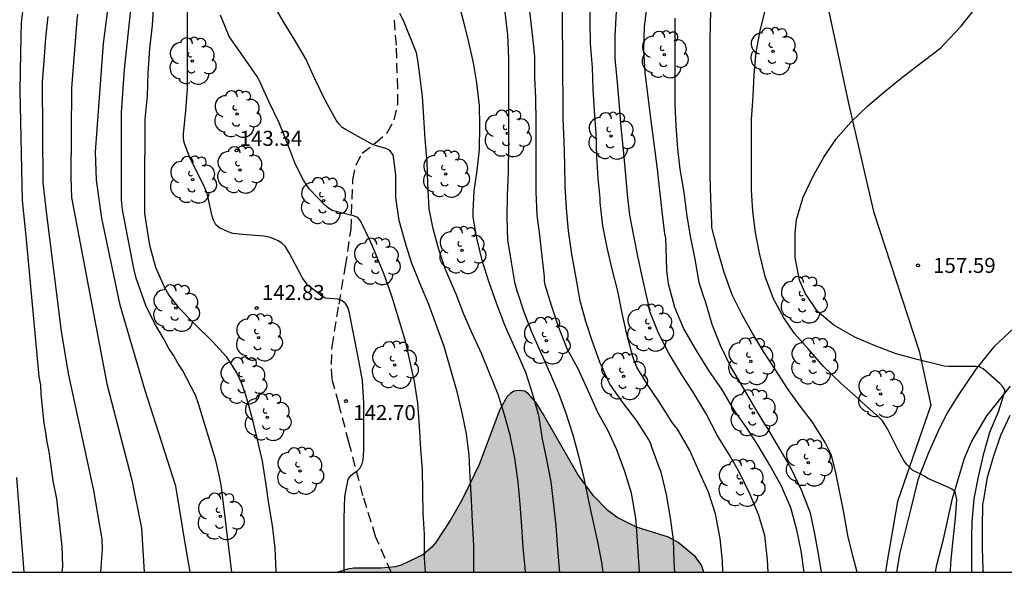
# Model space of a CAD drawing. Units: metres. Extents: x 585544 to 585895, y 4798039 to 4798290.
# Drawn here: x 585693 to 585742, y 4798040 to 4798068 of the extents above; entities that cross this region are included whole.
import ezdxf

# ---------------------------------------------------------------- set-up
doc = ezdxf.new("R2010")
doc.units = ezdxf.units.M
doc.linetypes.add('TRAZOS_NORMALES', pattern=[0.75, 0.5, -0.25])
for name, color, linetype in [('010106', 9, 'Continuous'), ('020104', 34, 'Continuous'), ('020204', 9, 'Continuous'), ('020308', 9, 'Continuous'), ('060110', 9, 'Continuous'), ('060128', 7, 'TRAZOS_NORMALES'), ('070108', 9, 'VALLA'), ('100106', 63, 'Continuous'), ('100202', 3, 'Continuous'), ('990504', 63, 'Continuous')]:
    doc.layers.add(name, color=color, linetype=linetype)
doc.layers.add('020105', color=24, linetype='Continuous', lineweight=30)
doc.styles.add('ARIAL', font='ARIAL.TTF', dxfattribs={"height": 1})
doc.linetypes.add('VALLA', pattern='A,1,[200,DONOSTI.shx,S=0.1,R=0,X=0,Y=0],1', length=2)

# ---------------------------------------------------------------- blocks, each defined once
blk = doc.blocks.new('ARBOL')
blk.add_circle((0, 0), 0.0587)
for centre, radius, start, end in [((-0.28, 0.855), 0.3, 359.2878, 173.6078), ((0.097, 0.97), 0.21, 23.1565, 160.4665), ((0.438, 0.881), 0.24, 301.578, 139.328), ((-0.564, 0.381), 0.532, 92.28, 254.58), ((0.656, 0.288), 0.443, 319.8556, 114.7656), ((-0.091, 0.321), 0.12, 119.14, 310.56), ((0.819, -0.249), 0.383, 235.5275, 62.0275), ((-0.556, -0.339), 0.555, 142.64, 266.54), ((-0.039, -0.384), 0.21, 189.64, 323.88), ((-0.301, -0.676), 0.45, 213.78, 295.32), ((0.299, -0.624), 0.532, 224.67, 0.24)]:
    blk.add_arc(centre, radius, start, end)
blk = doc.blocks.new('COTAPU')
blk.add_circle((0, 0), 0.075)

msp = doc.modelspace()

# ---------------------------------------------------------------- hatches: boundary and pattern name
at = {"layer": '990504'}
msp.add_hatch(color=256, dxfattribs=at).paths.add_polyline_path([(585727.368, 4798040.044), (585709.116, 4798040.044), (585709.603, 4798040.201), (585709.915, 4798040.241), (585711.283, 4798040.249), (585711.971, 4798040.313), (585712.283, 4798040.393), (585713.355, 4798040.905), (585713.802, 4798041.289), (585713.994, 4798041.513), (585714.722, 4798042.625), (585715.283, 4798043.601), (585715.739, 4798044.513), (585716.163, 4798045.417), (585717.195, 4798048.153), (585717.563, 4798048.801), (585717.723, 4798048.96), (585717.899, 4798049.08), (585718.163, 4798049.112), (585718.427, 4798049.072), (585718.611, 4798048.952), (585718.979, 4798048.544), (585719.346, 4798047.96), (585721.082, 4798044.921), (585721.874, 4798043.857), (585722.578, 4798043.129), (585723.05, 4798042.777), (585724.018, 4798042.297), (585725.602, 4798041.801), (585726.09, 4798041.521), (585726.962, 4798040.809), (585727.258, 4798040.401)])

# ---------------------------------------------------------------- linework, layer by layer
at = {"layer": '010106', "flags": 128}
msp.add_lwpolyline([(585544.146, 4798040.047), (585894.136, 4798040.04), (585894.142, 4798290.033), (585544.152, 4798290.04)], close=True, dxfattribs=at)
at = {"layer": '020104', "flags": 128}
for points, elevation in [([(585695.383, 4798040.044), (585695.405, 4798040.334), (585695.373, 4798041.324), (585695.111, 4798043.71), (585694.929, 4798044.603), (585694.724, 4798046.062), (585694.623, 4798046.538), (585694.564, 4798047.005), (585694.477, 4798047.476), (585694.323, 4798048.917), (585694.304, 4798049.38), (585694.233, 4798049.798), (585693.596, 4798056.643), (585693.393, 4798058.59), (585693.28, 4798064.066), (585693.319, 4798065.961), (585693.349, 4798067.461), (585693.707, 4798070.411)], 137), ([(585703.837, 4798040.044), (585703.316, 4798044.294), (585703.243, 4798044.737), (585703.043, 4798045.623), (585702.181, 4798048.439), (585702.018, 4798048.879), (585701.371, 4798050.127), (585701.146, 4798050.476), (585700.945, 4798050.844), (585700.699, 4798051.206), (585700.467, 4798051.647), (585699.971, 4798052.461), (585699.548, 4798053.348), (585699.067, 4798054.708), (585698.948, 4798055.184), (585698.384, 4798058.124), (585698.336, 4798058.613), (585698.339, 4798062.978), (585698.486, 4798065.116), (585699.004, 4798070.004)], 141), ([(585728.325, 4798040.044), (585728.298, 4798040.601), (585728.188, 4798041.722), (585727.944, 4798042.95), (585727.6, 4798044.036), (585727.176, 4798044.986), (585726.68, 4798046.118), (585726.064, 4798047.178), (585725.79, 4798047.512), (585725.666, 4798047.73), (585725.144, 4798048.542), (585724.574, 4798049.38), (585724.028, 4798050.268), (585723.824, 4798050.784), (585723.532, 4798051.924), (585723.292, 4798052.968), (585723.077, 4798054.07), (585722.803, 4798055.152), (585722.543, 4798056.242), (585722.329, 4798057.316), (585722.201, 4798058.488), (585722.201, 4798058.694), (585722.105, 4798059.704), (585722.031, 4798060.768), (585722.003, 4798061.928), (585721.915, 4798063.05), (585721.859, 4798064.146), (585721.813, 4798065.212), (585721.711, 4798066.418), (585721.695, 4798067.49), (585721.695, 4798068.698)], 151), ([(585699.933, 4798068.422), (585699.859, 4798067.31), (585699.731, 4798066.16), (585699.645, 4798064.938), (585699.607, 4798063.806), (585699.503, 4798062.634), (585699.489, 4798061.431), (585699.481, 4798060.261), (585699.481, 4798059.107), (585699.483, 4798057.959), (585699.539, 4798057.499), (585699.737, 4798056.357), (585700.025, 4798055.261), (585700.455, 4798054.283), (585700.687, 4798053.863), (585701.181, 4798053.251), (585702.003, 4798052.399), (585702.867, 4798051.545), (585703.551, 4798050.805), (585704.081, 4798049.971), (585704.307, 4798049.503), (585704.511, 4798048.889), (585704.817, 4798047.823), (585705.087, 4798046.725), (585705.343, 4798045.585), (585705.519, 4798044.521), (585705.667, 4798043.453), (585705.841, 4798042.371), (585705.973, 4798041.243), (585706.035, 4798040.097), (585706.035, 4798040.044)], 142), ([(585709.437, 4798040.044), (585709.437, 4798040.317), (585709.437, 4798041.515), (585709.437, 4798042.725), (585709.463, 4798043.817), (585709.641, 4798044.685), (585709.761, 4798044.861), (585709.919, 4798044.993), (585710.091, 4798045.097), (585710.235, 4798045.243), (585710.339, 4798045.457), (585710.383, 4798045.657), (585710.407, 4798045.887), (585710.411, 4798046.139), (585710.411, 4798047.313), (585710.411, 4798048.471), (585710.353, 4798049.613), (585710.135, 4798050.767), (585709.895, 4798051.955), (585709.687, 4798053.045), (585709.611, 4798053.263), (585709.499, 4798053.441), (585709.341, 4798053.579), (585709.129, 4798053.659), (585708.901, 4798053.679), (585708.495, 4798053.715), (585708.317, 4798053.807), (585707.619, 4798054.355), (585707.363, 4798054.703), (585707.259, 4798054.907), (585706.705, 4798055.947), (585706.497, 4798056.307), (585706.331, 4798056.455), (585706.143, 4798056.575), (585705.931, 4798056.671), (585705.691, 4798056.747), (585705.433, 4798056.799), (585704.369, 4798056.891), (585703.881, 4798056.945), (585703.655, 4798057.013), (585703.213, 4798057.217), (585703.041, 4798057.373), (585702.923, 4798057.595), (585702.847, 4798057.809), (585702.603, 4798058.927), (585702.463, 4798059.299), (585701.931, 4798060.345), (585701.721, 4798060.767), (585701.451, 4798061.474), (585701.421, 4798061.688), (585701.419, 4798061.906), (585701.539, 4798063.058), (585701.631, 4798064.174), (585701.631, 4798065.338), (585701.631, 4798066.406), (585701.631, 4798067.436), (585701.633, 4798068.512)], 143), ([(585715.115, 4798068.494), (585715.385, 4798067.494), (585715.629, 4798066.484), (585715.873, 4798065.452), (585716.041, 4798064.452), (585716.173, 4798063.326), (585716.187, 4798062.324), (585716.171, 4798061.12), (585716.059, 4798060.084), (585715.895, 4798059.06), (585715.851, 4798058.018), (585715.857, 4798057.756), (585716.043, 4798056.704), (585716.309, 4798055.604), (585716.643, 4798054.514), (585717.023, 4798053.486), (585717.437, 4798052.386), (585717.591, 4798051.996), (585718.079, 4798050.94), (585718.475, 4798050.016), (585718.829, 4798048.926), (585719.122, 4798047.874), (585719.314, 4798046.681), (585719.522, 4798045.663), (585719.734, 4798044.555), (585719.874, 4798043.399), (585719.996, 4798042.351), (585720.08, 4798041.213), (585720.164, 4798040.189), (585720.178, 4798040.044)], 147), ([(585724.17, 4798040.044), (585724.1, 4798041.079), (585724.024, 4798042.095), (585723.976, 4798042.745), (585723.762, 4798043.979), (585723.426, 4798045.074), (585723.03, 4798046.148), (585722.596, 4798047.096), (585722.09, 4798048.018), (585721.616, 4798049.06), (585721.104, 4798050.188), (585720.561, 4798051.182), (585720.133, 4798052.244), (585719.771, 4798053.348), (585719.459, 4798054.37), (585719.429, 4798054.568), (585719.427, 4798054.782), (585719.311, 4798055.802), (585719.191, 4798056.856), (585719.067, 4798057.86), (585719.007, 4798059.024), (585719.007, 4798060.194), (585719.007, 4798061.29), (585719.007, 4798062.502), (585718.999, 4798063.688), (585718.945, 4798064.72), (585718.945, 4798065.756), (585718.897, 4798066.262), (585718.765, 4798067.446), (585718.623, 4798068.578)], 149), ([(585732.376, 4798040.043), (585732.23, 4798041.104), (585732.012, 4798042.166), (585731.716, 4798043.26), (585731.24, 4798044.334), (585730.664, 4798045.376), (585730.054, 4798046.42), (585729.504, 4798047.266), (585728.886, 4798048.126), (585728.274, 4798049.178), (585727.624, 4798050.102), (585727.004, 4798051.098), (585726.376, 4798052.178), (585725.93, 4798053.25), (585725.616, 4798054.424), (585725.532, 4798055.092), (585725.5, 4798056.246), (585725.47, 4798056.71), (585725.429, 4798056.922), (585725.289, 4798058.028), (585725.171, 4798059.088), (585725.057, 4798060.152), (585724.893, 4798061.422), (585724.739, 4798062.556), (585724.589, 4798063.758), (585724.447, 4798064.97), (585724.379, 4798066.078), (585724.415, 4798067.258), (585724.539, 4798068.292)], 153), ([(585739.675, 4798040.043), (585739.694, 4798040.52), (585739.804, 4798041.652), (585739.92, 4798042.756), (585739.984, 4798043.664), (585739.902, 4798044.056), (585739.73, 4798044.194), (585739.542, 4798044.292), (585738.546, 4798044.714), (585738.378, 4798044.842), (585738.19, 4798044.928), (585737.798, 4798045.126), (585737.634, 4798045.262), (585737.472, 4798045.434), (585737.338, 4798045.62), (585737.026, 4798046.202), (585736.53, 4798047.196), (585736.282, 4798047.588), (585736.12, 4798047.762), (585735.254, 4798048.524), (585735.094, 4798048.668), (585734.2, 4798049.47), (585733.334, 4798050.298), (585732.584, 4798051.174), (585731.888, 4798051.956), (585731.366, 4798052.74), (585730.846, 4798053.684), (585730.426, 4798054.79), (585730.138, 4798055.956), (585729.954, 4798056.996), (585729.82, 4798058.03), (585729.75, 4798059.122), (585729.746, 4798060.288), (585729.746, 4798061.522), (585729.755, 4798062.6), (585729.827, 4798063.782), (585729.877, 4798064.86), (585729.975, 4798065.976), (585730.191, 4798067.134), (585730.467, 4798068.17)], 156), ([(585694.652, 4798067.754), (585694.544, 4798066.702), (585694.47, 4798065.77), (585694.382, 4798064.484), (585694.41, 4798059.5), (585694.578, 4798058.016), (585695.329, 4798052.067), (585695.674, 4798049.955), (585696.94, 4798044.124), (585697.349, 4798041.692), (585697.366, 4798041.219), (585697.288, 4798040.044)], 138), ([(585696.136, 4798067.872), (585696.099, 4798067.595), (585695.843, 4798064.185), (585695.814, 4798059.72), (585695.837, 4798058.734), (585697.595, 4798049.433), (585698.851, 4798044.641), (585699.338, 4798042.248), (585699.469, 4798040.044)], 139), ([(585713.485, 4798040.044), (585713.45, 4798040.753), (585713.435, 4798041.943), (585713.371, 4798043.009), (585713.365, 4798044.047), (585713.349, 4798045.171), (585713.263, 4798046.175), (585713.193, 4798047.323), (585713.105, 4798048.471), (585712.943, 4798049.563), (585712.711, 4798050.607), (585712.509, 4798051.497), (585712.181, 4798052.623), (585711.819, 4798053.808), (585711.425, 4798054.888), (585711.009, 4798055.912), (585710.729, 4798056.574), (585710.257, 4798057.574), (585710.113, 4798057.728), (585709.899, 4798057.816), (585709.693, 4798057.862), (585708.831, 4798058.078), (585708.649, 4798058.198), (585708.489, 4798058.33), (585707.687, 4798059.166), (585707.409, 4798059.594), (585707.011, 4798060.384), (585706.581, 4798061.51), (585706.201, 4798062.464), (585705.673, 4798063.52), (585705.213, 4798064.56), (585705.097, 4798064.76), (585704.413, 4798065.754), (585703.697, 4798066.76), (585703.269, 4798067.83)], 144), ([(585718.47, 4798040.044), (585718.457, 4798040.266), (585718.367, 4798041.27), (585718.293, 4798042.324), (585718.215, 4798043.438), (585718.109, 4798044.538), (585717.949, 4798045.728), (585717.71, 4798046.872), (585717.434, 4798047.89), (585717.112, 4798048.902), (585716.676, 4798049.967), (585716.298, 4798050.919), (585715.808, 4798052.007), (585715.384, 4798052.941), (585715.022, 4798053.913), (585714.91, 4798054.173), (585714.488, 4798055.141), (585714.16, 4798056.133), (585713.872, 4798057.165), (585713.67, 4798058.163), (585713.602, 4798059.425), (585713.568, 4798060.503), (585713.474, 4798061.657), (585713.416, 4798062.729), (585713.35, 4798063.771), (585713.214, 4798064.831), (585713.117, 4798065.591), (585713.042, 4798065.943), (585712.392, 4798067.564), (585712.214, 4798067.908)], 146), ([(585717.447, 4798067.97), (585717.587, 4798066.854), (585717.637, 4798065.664), (585717.637, 4798064.51), (585717.629, 4798063.508), (585717.629, 4798062.378), (585717.627, 4798061.246), (585717.621, 4798060.038), (585717.571, 4798058.834), (585717.549, 4798057.744), (585717.579, 4798056.63), (585717.757, 4798055.512), (585717.927, 4798054.512), (585718.045, 4798054.092), (585718.389, 4798053.03), (585718.791, 4798051.996), (585719.217, 4798051.062), (585719.675, 4798050.028), (585720.116, 4798048.982), (585720.472, 4798048.034), (585720.838, 4798046.894), (585721.124, 4798045.849), (585721.38, 4798044.741), (585721.618, 4798043.613), (585721.836, 4798042.603), (585722.074, 4798041.563), (585722.274, 4798040.527), (585722.331, 4798040.044)], 148), ([(585730.58, 4798040.043), (585730.544, 4798040.67), (585730.416, 4798041.872), (585730.1, 4798042.92), (585729.67, 4798043.956), (585729.17, 4798044.98), (585728.636, 4798045.924), (585728.04, 4798046.882), (585727.468, 4798047.972), (585726.844, 4798049.024), (585726.272, 4798049.884), (585725.65, 4798050.944), (585725.106, 4798051.964), (585724.684, 4798053.05), (585724.6, 4798053.482), (585724.55, 4798053.696), (585724.308, 4798054.734), (585724.097, 4798055.724), (585723.873, 4798056.824), (585723.677, 4798057.846), (585723.569, 4798058.882), (585723.465, 4798060.026), (585723.369, 4798061.114), (585723.245, 4798062.238), (585723.163, 4798063.284), (585723.061, 4798064.466), (585722.945, 4798065.658), (585722.943, 4798066.788), (585723.011, 4798068.006)], 152), ([(585733.238, 4798040.043), (585733.11, 4798040.863), (585732.912, 4798041.961), (585732.682, 4798042.983), (585732.25, 4798044.099), (585731.762, 4798045.159), (585731.546, 4798045.547), (585730.93, 4798046.587), (585730.564, 4798047.217), (585730.408, 4798047.429), (585729.87, 4798048.349), (585729.29, 4798049.333), (585728.716, 4798050.289), (585728.198, 4798051.357), (585727.786, 4798052.393), (585727.458, 4798053.551), (585727.354, 4798053.805), (585727.14, 4798054.495), (585726.93, 4798055.657), (585726.714, 4798056.717), (585726.544, 4798057.803), (585726.383, 4798058.977), (585726.191, 4798060.145), (585726.071, 4798061.171), (585725.993, 4798062.305), (585725.939, 4798063.355), (585725.939, 4798064.407), (585725.939, 4798065.441), (585725.939, 4798066.535), (585725.939, 4798067.675)], 154), ([(585740.733, 4798040.043), (585740.732, 4798040.768), (585740.732, 4798041.834), (585740.754, 4798042.544), (585740.856, 4798043.702), (585741.07, 4798044.806), (585741.328, 4798045.972), (585741.624, 4798047.03), (585742.088, 4798048.086), (585742.396, 4798049.1), (585742.276, 4798049.284), (585742.128, 4798049.452), (585741.296, 4798050.184), (585741.116, 4798050.284), (585740.912, 4798050.306), (585740.692, 4798050.306), (585739.592, 4798050.306), (585739.346, 4798050.328), (585739.15, 4798050.376), (585738.012, 4798050.652), (585736.96, 4798050.938), (585735.908, 4798051.34), (585734.904, 4798051.772), (585733.856, 4798052.36), (585733.042, 4798053.052), (585732.416, 4798053.962), (585732.144, 4798054.616), (585731.928, 4798055.74), (585731.928, 4798056.96), (585731.984, 4798057.64), (585732.322, 4798058.758), (585732.82, 4798059.79), (585733.358, 4798060.74), (585733.962, 4798061.666), (585734.72, 4798062.504), (585735.552, 4798063.31), (585736.316, 4798063.956), (585737.134, 4798064.626), (585737.94, 4798065.252), (585738.776, 4798065.886), (585739.186, 4798066.2), (585739.354, 4798066.376), (585740.2, 4798067.273), (585740.84, 4798068.071)], 157), ([(585741.322, 4798040.043), (585741.299, 4798040.202), (585741.269, 4798041.254), (585741.269, 4798042.274), (585741.281, 4798043.43), (585741.325, 4798043.66), (585741.515, 4798044.788), (585741.835, 4798045.842), (585742.173, 4798046.876), (585742.651, 4798047.876)], 158), ([(585693.102, 4798044.767), (585693.458, 4798040.044)], 136)]:
    msp.add_lwpolyline(points, dxfattribs=dict(at, elevation=elevation))
at = {"layer": '020105', "flags": 128}
for points, elevation in [([(585701.759, 4798040.044), (585701.525, 4798041.401), (585701.046, 4798044.343), (585699.518, 4798049.101), (585698.263, 4798053.366), (585697.347, 4798057.696), (585697.086, 4798059.602), (585697.038, 4798061.01), (585697.433, 4798066.407), (585698.007, 4798070.814)], 140), ([(585715.908, 4798040.044), (585715.908, 4798040.127), (585715.9, 4798041.373), (585715.834, 4798042.563), (585715.79, 4798043.661), (585715.727, 4798044.803), (585715.663, 4798045.879), (585715.531, 4798046.949), (585715.321, 4798047.995), (585715.069, 4798049.047), (585714.747, 4798050.141), (585714.427, 4798051.307), (585714.047, 4798052.344), (585713.651, 4798053.404), (585713.211, 4798054.456), (585712.797, 4798055.488), (585712.489, 4798056.464), (585712.173, 4798057.58), (585712.013, 4798058.738), (585712.015, 4798059.87), (585711.908, 4798060.639), (585711.883, 4798060.856), (585711.692, 4798061.098), (585711.514, 4798061.174), (585710.878, 4798061.352), (585709.543, 4798062.108), (585709.343, 4798062.222), (585709.179, 4798062.388), (585709.045, 4798062.596), (585708.505, 4798063.554), (585707.981, 4798064.65), (585707.527, 4798065.65), (585706.981, 4798066.584), (585706.447, 4798067.45), (585705.885, 4798068.402)], 145), ([(585725.921, 4798040.044), (585725.897, 4798040.552), (585725.855, 4798041.682), (585725.697, 4798042.851), (585725.515, 4798043.919), (585725.249, 4798045.027), (585725.163, 4798045.235), (585724.775, 4798046.281), (585724.713, 4798046.497), (585724.619, 4798046.681), (585724.025, 4798047.601), (585723.339, 4798048.507), (585722.691, 4798049.431), (585722.181, 4798050.519), (585721.765, 4798051.683), (585721.548, 4798052.347), (585721.484, 4798052.553), (585721.21, 4798053.579), (585720.982, 4798054.813), (585720.784, 4798055.907), (585720.618, 4798057.073), (585720.526, 4798058.183), (585720.452, 4798059.279), (585720.442, 4798060.383), (585720.4, 4798061.545), (585720.362, 4798062.661), (585720.35, 4798063.723), (585720.34, 4798064.855), (585720.34, 4798066.035), (585720.324, 4798067.143), (585720.322, 4798068.237)], 150), ([(585735.01, 4798040.043), (585734.794, 4798040.866), (585734.548, 4798041.88), (585734.346, 4798043.03), (585734.16, 4798044.016), (585733.948, 4798044.996), (585733.73, 4798045.886), (585733.428, 4798046.516), (585732.794, 4798047.528), (585732.18, 4798048.328), (585731.542, 4798049.212), (585730.918, 4798050.18), (585730.338, 4798051.052), (585729.804, 4798051.97), (585729.286, 4798052.876), (585728.782, 4798053.882), (585728.378, 4798054.992), (585728.032, 4798056.208), (585727.776, 4798057.234), (585727.77, 4798057.44), (585727.722, 4798058.676), (585727.687, 4798059.794), (585727.687, 4798060.922), (585727.687, 4798062.194), (585727.687, 4798063.274), (585727.687, 4798064.286), (585727.687, 4798065.354), (585727.687, 4798066.396), (585727.697, 4798067.528), (585727.745, 4798068.434)], 155)]:
    msp.add_lwpolyline(points, dxfattribs=dict(at, elevation=elevation))
at = {"layer": '060110'}
for points in [[(585742.822, 4798052.22, 157.404), (585741.838, 4798051.284, 157.204), (585740.926, 4798050.164, 156.94), (585740.038, 4798048.836, 156.676), (585739.486, 4798047.956, 156.5), (585739.038, 4798047.044, 156.292), (585738.55, 4798045.972, 156.124), (585738.038, 4798044.66, 155.916), (585737.67, 4798043.156, 155.708), (585737.15, 4798041.02, 155.428), (585736.976, 4798040.043, 155.288)], [(585738.916, 4798040.043, 155.309), (585738.99, 4798040.412, 155.364), (585739.318, 4798041.7, 155.604), (585739.766, 4798043.716, 155.956), (585740.366, 4798045.74, 156.308), (585740.71, 4798046.548, 156.484), (585741.486, 4798047.852, 156.732), (585742.654, 4798049.324, 157.044)]]:
    msp.add_polyline3d(points, dxfattribs=at)
at = {"layer": '060128'}
msp.add_polyline3d([(585711.784, 4798040.044, 143.402), (585711.006, 4798041.83, 143.196), (585710.372, 4798043.87, 142.972), (585709.668, 4798046.532, 142.806), (585709.166, 4798048.456, 142.7), (585708.834, 4798049.682, 142.668), (585708.802, 4798050.398, 142.696), (585708.83, 4798051.31, 142.798), (585709.182, 4798053.408, 142.966), (585709.506, 4798055.303, 143.318), (585709.782, 4798057.157, 143.924), (585709.868, 4798059.621, 144.358), (585710.03, 4798060.363, 144.516), (585710.336, 4798060.939, 144.654), (585710.982, 4798061.451, 145.006), (585711.582, 4798061.963, 145.304), (585711.936, 4798062.607, 145.42), (585712.106, 4798063.383, 145.502), (585712.108, 4798064.187, 145.552), (585712.04, 4798066.325, 145.712), (585711.924, 4798067.817, 145.924)], dxfattribs=at)
at = {"layer": '070108'}
msp.add_polyline3d([(585732.027, 4798077.855, 156.866), (585732.507, 4798075.079, 156.858), (585733.227, 4798069.808, 157.066), (585734.602, 4798063.36, 157.698), (585735.826, 4798058.032, 158.37), (585738.114, 4798051.064, 157.93), (585738.69, 4798048.376, 157.89), (585737.034, 4798043.568, 156.898), (585736.49, 4798040.488, 156.082), (585736.424, 4798040.043, 156.005)], dxfattribs=at)
at = {"layer": '100106', "flags": 128}
msp.add_lwpolyline([(585727.368, 4798040.044), (585727.258, 4798040.401), (585726.962, 4798040.809), (585726.09, 4798041.521), (585725.602, 4798041.801), (585724.018, 4798042.297), (585723.05, 4798042.777), (585722.578, 4798043.129), (585721.874, 4798043.857), (585721.082, 4798044.921), (585719.346, 4798047.96), (585718.979, 4798048.544), (585718.611, 4798048.952), (585718.427, 4798049.072), (585718.163, 4798049.112), (585717.899, 4798049.08), (585717.723, 4798048.96), (585717.563, 4798048.801), (585717.195, 4798048.153), (585716.163, 4798045.417), (585715.739, 4798044.513), (585715.283, 4798043.601), (585714.722, 4798042.625), (585713.994, 4798041.513), (585713.802, 4798041.289), (585713.355, 4798040.905), (585712.283, 4798040.393), (585711.971, 4798040.313), (585711.283, 4798040.249), (585709.915, 4798040.241), (585709.603, 4798040.201), (585709.116, 4798040.044)], dxfattribs=at)

# ---------------------------------------------------------------- block references
at = {"layer": '020204', "rotation": 359.9987685839998}
for p in [(585704.069, 4798061.078, 143.344), (585738.05, 4798055.346, 157.592), (585705.069, 4798053.215, 142.832), (585709.525, 4798048.576, 142.704)]:
    msp.add_blockref('COTAPU', p, dxfattribs=at)
at = {"layer": '100202', "rotation": 359.9987685839998}
for p in [(585730.827, 4798066.024, 157.422), (585701.859, 4798065.544, 144.526), (585725.403, 4798065.864, 154.782), (585704.099, 4798062.896, 145.406), (585717.571, 4798061.928, 149.406), (585722.747, 4798061.808, 152.846), (585704.235, 4798060.112, 145.318), (585701.883, 4798059.617, 145.102), (585714.499, 4798059.912, 148.75), (585708.411, 4798058.568, 145.822), (585715.315, 4798056.104, 148.518), (585711.043, 4798055.544, 146.55), (585701.043, 4798053.217, 144.782), (585732.33, 4798053.632, 158.55), (585724.674, 4798052.232, 153.494), (585705.171, 4798051.745, 145.31), (585719.515, 4798051.592, 149.702), (585711.947, 4798050.385, 146.454), (585729.714, 4798050.568, 157.326), (585732.858, 4798050.568, 158.446), (585723.37, 4798049.816, 152.91), (585704.387, 4798049.601, 144.27), (585736.194, 4798048.936, 158.038), (585705.603, 4798047.777, 144.414), (585729.834, 4798047.984, 156.71), (585732.586, 4798045.504, 157.19), (585707.227, 4798045.097, 144.678), (585729.234, 4798044.496, 155.198), (585703.267, 4798042.833, 144.974)]:
    msp.add_blockref('ARBOL', p, dxfattribs=at)

# ---------------------------------------------------------------- texts
at = {"layer": '020308', "style": 'ARIAL'}
for s, p in [('143.34', (585704.224, 4798061.31, 143.34)), ('157.59', (585738.8, 4798054.971, 157.588)), ('142.83', (585705.34, 4798053.62, 142.828)), ('142.70', (585709.884, 4798047.631, 142.7))]:
    msp.add_text(s, height=0.75, rotation=359.9988, dxfattribs=at).set_placement(p)

doc.saveas('drawing.dxf')
